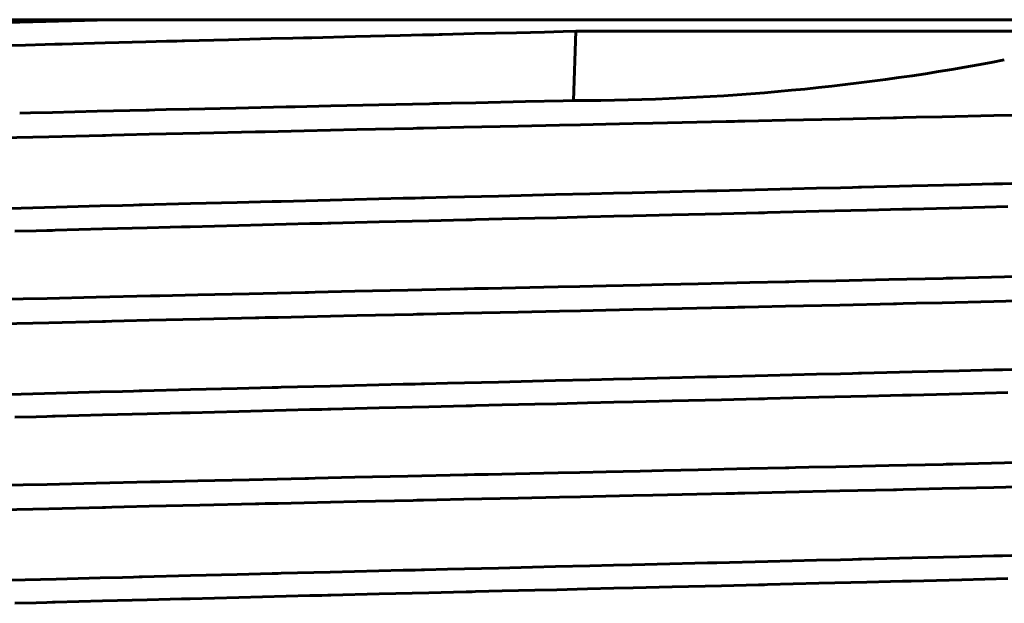
# Model space of a CAD drawing. Units: millimetres. Extents: x -250 to 250, y -664 to 664.
# Drawn here: x -7 to 5, y 657 to 664 of the extents above; entities that cross this region are included whole.
import ezdxf

# ---------------------------------------------------------------- set-up
doc = ezdxf.new("R2010")
doc.units = ezdxf.units.MM
doc.linetypes.add('K5LT_BASIC', pattern=[0])
doc.layers.add('Системный слой (1)', color=7, linetype='Continuous', true_color=0x909090)

# ---------------------------------------------------------------- blocks, each defined once
blk = doc.blocks.new('U12')
at = {"layer": 'Системный слой (1)', "color": 150, "linetype": 'K5LT_BASIC', "lineweight": 60, "true_color": 0x0080ff}
for p, q in [((-5.358, 662.816), (-5.072, 662.822)), ((-5.072, 662.822), (-4.494, 662.835)), ((-4.494, 662.835), (-3.869, 662.85)), ((-3.869, 662.85), (-3.832, 662.85)), ((-3.832, 662.85), (-3.758, 662.852)), ((-3.758, 662.852), (-3.61, 662.855)), ((-3.61, 662.855), (-3.313, 662.862)), ((-3.313, 662.862), (-2.716, 662.875)), ((-2.716, 662.875), (-2.086, 662.889)), ((-2.086, 662.889), (-2.048, 662.89)), ((-2.048, 662.89), (-1.971, 662.892)), ((-1.971, 662.892), (-1.818, 662.895)), ((-1.818, 662.895), (-1.511, 662.902)), ((-1.511, 662.902), (-0.896, 662.916)), ((-0.896, 662.916), (-0.428, 662.926)), ((-0.428, 662.926), (-0.298, 662.929)), ((-7.177, 662.773), (-7.042, 662.776)), ((-7.042, 662.776), (-6.768, 662.782)), ((-6.768, 662.782), (-6.216, 662.796)), ((-6.216, 662.796), (-5.607, 662.81)), ((-5.607, 662.81), (-5.571, 662.811)), ((-5.571, 662.811), (-5.5, 662.812)), ((-5.5, 662.812), (-5.358, 662.816)), ((4.89, 660.735), (5.522, 660.75)), ((-0.49, 660.616), (-0.223, 660.621)), ((-0.223, 660.621), (0.107, 660.629)), ((0.107, 660.629), (0.53, 660.638)), ((0.53, 660.638), (0.817, 660.644)), ((0.817, 660.644), (1.247, 660.654)), ((1.247, 660.654), (1.89, 660.668)), ((1.89, 660.668), (2.331, 660.678)), ((2.331, 660.678), (2.373, 660.679)), ((2.373, 660.679), (2.456, 660.68)), ((2.456, 660.68), (2.623, 660.684)), ((2.623, 660.684), (2.956, 660.691)), ((2.956, 660.691), (3.618, 660.706)), ((3.618, 660.706), (4.289, 660.721)), ((4.289, 660.721), (4.33, 660.722)), ((4.33, 660.722), (4.41, 660.724)), ((4.41, 660.724), (4.57, 660.728)), ((4.57, 660.728), (4.89, 660.735)), ((-6.228, 660.486), (-5.552, 660.502)), ((-5.552, 660.502), (-5.513, 660.503)), ((-5.513, 660.503), (-5.435, 660.505)), ((-5.435, 660.505), (-5.278, 660.508)), ((-5.278, 660.508), (-4.963, 660.516)), ((-4.963, 660.516), (-4.326, 660.53)), ((-4.326, 660.53), (-3.631, 660.546)), ((-3.631, 660.546), (-3.59, 660.547)), ((-3.59, 660.547), (-3.509, 660.549)), ((-3.509, 660.549), (-3.345, 660.552)), ((-3.345, 660.552), (-3.017, 660.56)), ((-3.017, 660.56), (-2.358, 660.574)), ((-2.358, 660.574), (-1.657, 660.59)), ((-1.657, 660.59), (-1.615, 660.591)), ((-1.615, 660.591), (-1.53, 660.593)), ((-1.53, 660.593), (-1.361, 660.596)), ((-1.361, 660.596), (-1.021, 660.604)), ((-1.021, 660.604), (-0.49, 660.616)), ((-7.284, 660.461), (-7.135, 660.465)), ((-7.135, 660.465), (-6.835, 660.472)), ((-6.835, 660.472), (-6.228, 660.486)), ((4.41, 658.415), (4.57, 658.419)), ((4.57, 658.419), (4.89, 658.426)), ((4.89, 658.426), (5.522, 658.441)), ((-1.021, 658.295), (-0.49, 658.307)), ((-0.49, 658.307), (-0.223, 658.312)), ((-0.223, 658.312), (0.107, 658.32)), ((0.107, 658.32), (0.53, 658.329)), ((0.53, 658.329), (0.817, 658.335)), ((0.817, 658.335), (1.247, 658.345)), ((1.247, 658.345), (1.89, 658.359)), ((1.89, 658.359), (2.331, 658.369)), ((2.331, 658.369), (2.373, 658.37)), ((2.373, 658.37), (2.456, 658.371)), ((2.456, 658.371), (2.623, 658.375)), ((2.623, 658.375), (2.956, 658.382)), ((2.956, 658.382), (3.618, 658.397)), ((3.618, 658.397), (4.289, 658.412)), ((4.289, 658.412), (4.33, 658.413)), ((4.33, 658.413), (4.41, 658.415)), ((-6.835, 658.163), (-6.228, 658.177)), ((-6.228, 658.177), (-5.552, 658.193)), ((-5.552, 658.193), (-5.513, 658.194)), ((-5.513, 658.194), (-5.435, 658.196)), ((-5.435, 658.196), (-5.278, 658.199)), ((-5.278, 658.199), (-4.963, 658.207)), ((-4.963, 658.207), (-4.326, 658.221)), ((-4.326, 658.221), (-3.631, 658.237)), ((-3.631, 658.237), (-3.59, 658.238)), ((-3.59, 658.238), (-3.509, 658.24)), ((-3.509, 658.24), (-3.345, 658.243)), ((-3.345, 658.243), (-3.017, 658.251)), ((-3.017, 658.251), (-2.358, 658.265)), ((-2.358, 658.265), (-1.657, 658.281)), ((-1.657, 658.281), (-1.615, 658.282)), ((-1.615, 658.282), (-1.53, 658.284)), ((-1.53, 658.284), (-1.361, 658.287)), ((-1.361, 658.287), (-1.021, 658.295)), ((-7.284, 658.152), (-7.135, 658.156)), ((-7.135, 658.156), (-6.835, 658.163))]:
    blk.add_line(p, q, dxfattribs=at)
blk = doc.blocks.new('U47')
at = {"layer": 'Системный слой (1)', "color": 150, "linetype": 'K5LT_BASIC', "lineweight": 60, "true_color": 0x0080ff}
for p, q in [((2.334, 662.684), (3.006, 662.699)), ((3.006, 662.699), (3.672, 662.714)), ((3.672, 662.714), (3.712, 662.715)), ((3.712, 662.715), (3.794, 662.717)), ((3.794, 662.717), (3.956, 662.721)), ((3.956, 662.721), (4.28, 662.728)), ((4.28, 662.728), (4.922, 662.743)), ((4.922, 662.743), (5.591, 662.758)), ((-2.99, 662.567), (-2.289, 662.583)), ((-2.289, 662.583), (-2.247, 662.584)), ((-2.247, 662.584), (-2.164, 662.585)), ((-2.164, 662.585), (-1.996, 662.589)), ((-1.996, 662.589), (-1.661, 662.597)), ((-1.661, 662.597), (-0.988, 662.611)), ((-0.988, 662.611), (-0.472, 662.623)), ((-0.472, 662.623), (-0.214, 662.628)), ((-0.214, 662.628), (0.103, 662.635)), ((0.103, 662.635), (0.443, 662.643)), ((0.443, 662.643), (0.687, 662.648)), ((0.687, 662.648), (1.051, 662.656)), ((1.051, 662.656), (1.596, 662.668)), ((1.596, 662.668), (1.7, 662.67)), ((1.7, 662.67), (1.742, 662.671)), ((1.742, 662.671), (1.827, 662.673)), ((1.827, 662.673), (1.996, 662.677)), ((1.996, 662.677), (2.334, 662.684)), ((-7.412, 662.465), (-6.815, 662.479)), ((-6.815, 662.479), (-6.149, 662.495)), ((-6.149, 662.495), (-6.11, 662.496)), ((-6.11, 662.496), (-6.033, 662.498)), ((-6.033, 662.498), (-5.878, 662.501)), ((-5.878, 662.501), (-5.568, 662.509)), ((-5.568, 662.509), (-4.94, 662.523)), ((-4.94, 662.523), (-4.249, 662.539)), ((-4.249, 662.539), (-4.209, 662.54)), ((-4.209, 662.54), (-4.128, 662.542)), ((-4.128, 662.542), (-3.967, 662.545)), ((-3.967, 662.545), (-3.643, 662.553)), ((-3.643, 662.553), (-2.99, 662.567)), ((1.996, 660.368), (2.334, 660.375)), ((2.334, 660.375), (3.006, 660.39)), ((3.006, 660.39), (3.672, 660.405)), ((3.672, 660.405), (3.712, 660.406)), ((3.712, 660.406), (3.794, 660.408)), ((3.794, 660.408), (3.956, 660.412)), ((3.956, 660.412), (4.28, 660.419)), ((4.28, 660.419), (4.922, 660.434)), ((4.922, 660.434), (5.591, 660.449)), ((-3.643, 660.244), (-2.99, 660.258)), ((-2.99, 660.258), (-2.289, 660.274)), ((-2.289, 660.274), (-2.247, 660.275)), ((-2.247, 660.275), (-2.164, 660.276)), ((-2.164, 660.276), (-1.996, 660.28)), ((-1.996, 660.28), (-1.661, 660.288)), ((-1.661, 660.288), (-0.988, 660.302)), ((-0.988, 660.302), (-0.472, 660.314)), ((-0.472, 660.314), (-0.214, 660.319)), ((-0.214, 660.319), (0.103, 660.326)), ((0.103, 660.326), (0.443, 660.334)), ((0.443, 660.334), (0.687, 660.339)), ((0.687, 660.339), (1.051, 660.347)), ((1.051, 660.347), (1.596, 660.359)), ((1.596, 660.359), (1.7, 660.361)), ((1.7, 660.361), (1.742, 660.362)), ((1.742, 660.362), (1.827, 660.364)), ((1.827, 660.364), (1.996, 660.368)), ((-7.412, 660.156), (-6.815, 660.17)), ((-6.815, 660.17), (-6.149, 660.186)), ((-6.149, 660.186), (-6.11, 660.187)), ((-6.11, 660.187), (-6.033, 660.189)), ((-6.033, 660.189), (-5.878, 660.192)), ((-5.878, 660.192), (-5.568, 660.2)), ((-5.568, 660.2), (-4.94, 660.214)), ((-4.94, 660.214), (-4.249, 660.23)), ((-4.249, 660.23), (-4.209, 660.231)), ((-4.209, 660.231), (-4.128, 660.233)), ((-4.128, 660.233), (-3.967, 660.236)), ((-3.967, 660.236), (-3.643, 660.244)), ((1.596, 658.05), (1.7, 658.052)), ((1.7, 658.052), (1.742, 658.053)), ((1.742, 658.053), (1.827, 658.055)), ((1.827, 658.055), (1.996, 658.059)), ((1.996, 658.059), (2.334, 658.066)), ((2.334, 658.066), (3.006, 658.081)), ((3.006, 658.081), (3.672, 658.096)), ((3.672, 658.096), (3.712, 658.097)), ((3.712, 658.097), (3.794, 658.099)), ((3.794, 658.099), (3.956, 658.103)), ((3.956, 658.103), (4.28, 658.11)), ((4.28, 658.11), (4.922, 658.125)), ((4.922, 658.125), (5.591, 658.14)), ((-3.967, 657.927), (-3.643, 657.935)), ((-3.643, 657.935), (-2.99, 657.949)), ((-2.99, 657.949), (-2.289, 657.965)), ((-2.289, 657.965), (-2.247, 657.966)), ((-2.247, 657.966), (-2.164, 657.967)), ((-2.164, 657.967), (-1.996, 657.971)), ((-1.996, 657.971), (-1.661, 657.979)), ((-1.661, 657.979), (-0.988, 657.993)), ((-0.988, 657.993), (-0.472, 658.005)), ((-0.472, 658.005), (-0.214, 658.01)), ((-0.214, 658.01), (0.103, 658.017)), ((0.103, 658.017), (0.443, 658.025)), ((0.443, 658.025), (0.687, 658.03)), ((0.687, 658.03), (1.051, 658.038)), ((1.051, 658.038), (1.596, 658.05)), ((-7.412, 657.847), (-6.815, 657.861)), ((-6.815, 657.861), (-6.149, 657.877)), ((-6.149, 657.877), (-6.11, 657.878)), ((-6.11, 657.878), (-6.033, 657.88)), ((-6.033, 657.88), (-5.878, 657.883)), ((-5.878, 657.883), (-5.568, 657.891)), ((-5.568, 657.891), (-4.94, 657.905)), ((-4.94, 657.905), (-4.249, 657.921)), ((-4.249, 657.921), (-4.209, 657.922)), ((-4.209, 657.922), (-4.128, 657.924)), ((-4.128, 657.924), (-3.967, 657.927))]:
    blk.add_line(p, q, dxfattribs=at)
blk = doc.blocks.new('U80')
at = {"layer": 'Системный слой (1)', "color": 150, "linetype": 'K5LT_BASIC', "lineweight": 60, "true_color": 0x0080ff}
for p, q in [((-6.052, 663.932), (-7.511, 663.893)), ((3.015, 661.846), (2.716, 661.839)), ((3.164, 661.85), (3.015, 661.846)), ((3.239, 661.852), (3.164, 661.85)), ((3.276, 661.852), (3.239, 661.852)), ((3.907, 661.868), (3.276, 661.852)), ((4.488, 661.883), (3.907, 661.868)), ((4.776, 661.89), (4.488, 661.883)), ((4.919, 661.894), (4.776, 661.89)), ((4.99, 661.895), (4.919, 661.894)), ((5.026, 661.896), (4.99, 661.895)), ((5.639, 661.912), (5.026, 661.896)), ((-2.188, 661.72), (-2.264, 661.718)), ((-2.15, 661.721), (-2.188, 661.72)), ((-1.864, 661.728), (-2.15, 661.721)), ((-1.231, 661.743), (-1.864, 661.728)), ((-0.808, 661.754), (-1.231, 661.743)), ((-0.525, 661.76), (-0.808, 661.754)), ((-0.096, 661.771), (-0.525, 661.76)), ((0.195, 661.778), (-0.096, 661.771)), ((0.43, 661.783), (0.195, 661.778)), ((0.898, 661.795), (0.43, 661.783)), ((1.208, 661.802), (0.898, 661.795)), ((1.363, 661.806), (1.208, 661.802)), ((1.441, 661.808), (1.363, 661.806)), ((1.48, 661.809), (1.441, 661.808)), ((2.115, 661.824), (1.48, 661.809)), ((2.716, 661.839), (2.115, 661.824)), ((-6.724, 661.605), (-7.303, 661.59)), ((-6.178, 661.62), (-6.724, 661.605)), ((-5.901, 661.627), (-6.178, 661.62)), ((-5.762, 661.631), (-5.901, 661.627)), ((-5.692, 661.633), (-5.762, 661.631)), ((-5.657, 661.633), (-5.692, 661.633)), ((-5.054, 661.649), (-5.657, 661.633)), ((-4.478, 661.664), (-5.054, 661.649)), ((-4.187, 661.671), (-4.478, 661.664)), ((-4.041, 661.675), (-4.187, 661.671)), ((-3.968, 661.676), (-4.041, 661.675)), ((-3.931, 661.677), (-3.968, 661.676)), ((-3.323, 661.692), (-3.931, 661.677)), ((-2.719, 661.707), (-3.323, 661.692)), ((-2.416, 661.715), (-2.719, 661.707)), ((-2.264, 661.718), (-2.416, 661.715)), ((2.716, 659.53), (2.115, 659.515)), ((3.015, 659.537), (2.716, 659.53)), ((3.164, 659.541), (3.015, 659.537)), ((3.239, 659.543), (3.164, 659.541)), ((3.276, 659.543), (3.239, 659.543)), ((3.907, 659.559), (3.276, 659.543)), ((4.488, 659.574), (3.907, 659.559)), ((4.776, 659.581), (4.488, 659.574)), ((4.919, 659.585), (4.776, 659.581)), ((4.99, 659.586), (4.919, 659.585)), ((5.026, 659.587), (4.99, 659.586)), ((5.639, 659.603), (5.026, 659.587)), ((-2.719, 659.398), (-3.323, 659.383)), ((-2.416, 659.406), (-2.719, 659.398)), ((-2.264, 659.409), (-2.416, 659.406)), ((-2.188, 659.411), (-2.264, 659.409)), ((-2.15, 659.412), (-2.188, 659.411)), ((-1.864, 659.419), (-2.15, 659.412)), ((-1.231, 659.434), (-1.864, 659.419)), ((-0.808, 659.445), (-1.231, 659.434)), ((-0.525, 659.451), (-0.808, 659.445)), ((-0.096, 659.462), (-0.525, 659.451)), ((0.195, 659.469), (-0.096, 659.462)), ((0.43, 659.474), (0.195, 659.469)), ((0.898, 659.486), (0.43, 659.474)), ((1.208, 659.493), (0.898, 659.486)), ((1.363, 659.497), (1.208, 659.493)), ((1.441, 659.499), (1.363, 659.497)), ((1.48, 659.5), (1.441, 659.499)), ((2.115, 659.515), (1.48, 659.5)), ((-6.724, 659.296), (-7.303, 659.281)), ((-6.178, 659.311), (-6.724, 659.296)), ((-5.901, 659.318), (-6.178, 659.311)), ((-5.762, 659.322), (-5.901, 659.318)), ((-5.692, 659.324), (-5.762, 659.322)), ((-5.657, 659.324), (-5.692, 659.324)), ((-5.054, 659.34), (-5.657, 659.324)), ((-4.478, 659.355), (-5.054, 659.34)), ((-4.187, 659.362), (-4.478, 659.355)), ((-4.041, 659.366), (-4.187, 659.362)), ((-3.968, 659.367), (-4.041, 659.366)), ((-3.931, 659.368), (-3.968, 659.367)), ((-3.323, 659.383), (-3.931, 659.368)), ((2.115, 657.206), (1.48, 657.191)), ((2.716, 657.221), (2.115, 657.206)), ((3.015, 657.228), (2.716, 657.221)), ((3.164, 657.232), (3.015, 657.228)), ((3.239, 657.234), (3.164, 657.232)), ((3.276, 657.234), (3.239, 657.234)), ((3.907, 657.25), (3.276, 657.234)), ((4.488, 657.265), (3.907, 657.25)), ((4.776, 657.272), (4.488, 657.265)), ((4.919, 657.276), (4.776, 657.272)), ((4.99, 657.277), (4.919, 657.276)), ((5.026, 657.278), (4.99, 657.277)), ((5.639, 657.294), (5.026, 657.278)), ((-3.323, 657.074), (-3.931, 657.059)), ((-2.719, 657.089), (-3.323, 657.074)), ((-2.416, 657.097), (-2.719, 657.089)), ((-2.264, 657.1), (-2.416, 657.097)), ((-2.188, 657.102), (-2.264, 657.1)), ((-2.15, 657.103), (-2.188, 657.102)), ((-1.864, 657.11), (-2.15, 657.103)), ((-1.231, 657.125), (-1.864, 657.11)), ((-0.808, 657.136), (-1.231, 657.125)), ((-0.525, 657.142), (-0.808, 657.136)), ((-0.096, 657.153), (-0.525, 657.142)), ((0.195, 657.16), (-0.096, 657.153)), ((0.43, 657.165), (0.195, 657.16)), ((0.898, 657.177), (0.43, 657.165)), ((1.208, 657.184), (0.898, 657.177)), ((1.363, 657.188), (1.208, 657.184)), ((1.441, 657.19), (1.363, 657.188)), ((1.48, 657.191), (1.441, 657.19)), ((-6.724, 656.987), (-7.303, 656.972)), ((-6.178, 657.002), (-6.724, 656.987)), ((-5.901, 657.009), (-6.178, 657.002)), ((-5.762, 657.013), (-5.901, 657.009)), ((-5.692, 657.015), (-5.762, 657.013)), ((-5.657, 657.015), (-5.692, 657.015)), ((-5.054, 657.031), (-5.657, 657.015)), ((-4.478, 657.046), (-5.054, 657.031)), ((-4.187, 657.053), (-4.478, 657.046)), ((-4.041, 657.057), (-4.187, 657.053)), ((-3.968, 657.058), (-4.041, 657.057)), ((-3.931, 657.059), (-3.968, 657.058))]:
    blk.add_line(p, q, dxfattribs=at)
blk = doc.blocks.new('U83')
at = {"layer": 'Системный слой (1)', "color": 150, "linetype": 'K5LT_BASIC', "lineweight": 60, "true_color": 0x0080ff}
for p, q in [((-4.584, 663.683), (-5.129, 663.669)), ((-4.053, 663.697), (-4.584, 663.683)), ((-3.786, 663.703), (-4.053, 663.697)), ((-3.652, 663.707), (-3.786, 663.703)), ((-3.585, 663.708), (-3.652, 663.707)), ((-3.551, 663.709), (-3.585, 663.708)), ((-3.007, 663.722), (-3.551, 663.709)), ((-2.453, 663.736), (-3.007, 663.722)), ((-2.175, 663.743), (-2.453, 663.736)), ((-2.036, 663.746), (-2.175, 663.743)), ((-1.966, 663.748), (-2.036, 663.746)), ((-1.932, 663.749), (-1.966, 663.748)), ((-1.528, 663.759), (-1.932, 663.749)), ((-1.008, 663.771), (-1.528, 663.759)), ((-0.66, 663.779), (-1.008, 663.771)), ((-0.427, 663.785), (-0.66, 663.779)), ((-0.272, 663.789), (-0.427, 663.785)), ((-7.105, 663.617), (-7.583, 663.604)), ((-6.862, 663.624), (-7.105, 663.617)), ((-6.74, 663.627), (-6.862, 663.624)), ((-6.678, 663.629), (-6.74, 663.627)), ((-6.648, 663.63), (-6.678, 663.629)), ((-6.117, 663.644), (-6.648, 663.63)), ((-5.611, 663.657), (-6.117, 663.644)), ((-5.355, 663.664), (-5.611, 663.657)), ((-5.226, 663.667), (-5.355, 663.664)), ((-5.161, 663.669), (-5.226, 663.667)), ((-5.129, 663.669), (-5.161, 663.669)), ((5.093, 661.611), (4.521, 661.597)), ((-0.124, 661.483), (-0.506, 661.474)), ((0.201, 661.491), (-0.124, 661.483)), ((0.443, 661.497), (0.201, 661.491)), ((0.925, 661.509), (0.443, 661.497)), ((1.538, 661.523), (0.925, 661.509)), ((1.844, 661.531), (1.538, 661.523)), ((1.997, 661.535), (1.844, 661.531)), ((2.073, 661.536), (1.997, 661.535)), ((2.111, 661.537), (2.073, 661.536)), ((2.747, 661.553), (2.111, 661.537)), ((3.342, 661.568), (2.747, 661.553)), ((3.637, 661.575), (3.342, 661.568)), ((3.784, 661.578), (3.637, 661.575)), ((3.858, 661.58), (3.784, 661.578)), ((3.894, 661.581), (3.858, 661.58)), ((4.521, 661.597), (3.894, 661.581)), ((-5.31, 661.356), (-5.592, 661.348)), ((-5.168, 661.359), (-5.31, 661.356)), ((-5.097, 661.361), (-5.168, 661.359)), ((-5.061, 661.362), (-5.097, 661.361)), ((-4.454, 661.378), (-5.061, 661.362)), ((-3.868, 661.392), (-4.454, 661.378)), ((-3.573, 661.4), (-3.868, 661.392)), ((-3.425, 661.403), (-3.573, 661.4)), ((-3.35, 661.405), (-3.425, 661.403)), ((-3.313, 661.406), (-3.35, 661.405)), ((-2.712, 661.421), (-3.313, 661.406)), ((-2.097, 661.436), (-2.712, 661.421)), ((-1.789, 661.443), (-2.097, 661.436)), ((-1.634, 661.447), (-1.789, 661.443)), ((-1.557, 661.449), (-1.634, 661.447)), ((-1.518, 661.45), (-1.557, 661.449)), ((-1.186, 661.458), (-1.518, 661.45)), ((-0.778, 661.468), (-1.186, 661.458)), ((-0.506, 661.474), (-0.778, 661.468)), ((-6.973, 661.312), (-7.239, 661.305)), ((-6.839, 661.316), (-6.973, 661.312)), ((-6.771, 661.317), (-6.839, 661.316)), ((-6.738, 661.318), (-6.771, 661.317)), ((-6.149, 661.334), (-6.738, 661.318)), ((-5.592, 661.348), (-6.149, 661.334)), ((4.521, 659.288), (3.894, 659.272)), ((5.093, 659.302), (4.521, 659.288)), ((-0.778, 659.159), (-1.186, 659.149)), ((-0.506, 659.165), (-0.778, 659.159)), ((-0.124, 659.174), (-0.506, 659.165)), ((0.201, 659.182), (-0.124, 659.174)), ((0.443, 659.188), (0.201, 659.182)), ((0.925, 659.2), (0.443, 659.188)), ((1.538, 659.214), (0.925, 659.2)), ((1.844, 659.222), (1.538, 659.214)), ((1.997, 659.226), (1.844, 659.222)), ((2.073, 659.227), (1.997, 659.226)), ((2.111, 659.228), (2.073, 659.227)), ((2.747, 659.244), (2.111, 659.228)), ((3.342, 659.259), (2.747, 659.244)), ((3.637, 659.266), (3.342, 659.259)), ((3.784, 659.269), (3.637, 659.266)), ((3.858, 659.271), (3.784, 659.269)), ((3.894, 659.272), (3.858, 659.271)), ((-5.592, 659.039), (-6.149, 659.025)), ((-5.31, 659.047), (-5.592, 659.039)), ((-5.168, 659.05), (-5.31, 659.047)), ((-5.097, 659.052), (-5.168, 659.05)), ((-5.061, 659.053), (-5.097, 659.052)), ((-4.454, 659.069), (-5.061, 659.053)), ((-3.868, 659.083), (-4.454, 659.069)), ((-3.573, 659.091), (-3.868, 659.083)), ((-3.425, 659.094), (-3.573, 659.091)), ((-3.35, 659.096), (-3.425, 659.094)), ((-3.313, 659.097), (-3.35, 659.096)), ((-2.712, 659.112), (-3.313, 659.097)), ((-2.097, 659.127), (-2.712, 659.112)), ((-1.789, 659.134), (-2.097, 659.127)), ((-1.634, 659.138), (-1.789, 659.134)), ((-1.557, 659.14), (-1.634, 659.138)), ((-1.518, 659.141), (-1.557, 659.14)), ((-1.186, 659.149), (-1.518, 659.141)), ((-6.973, 659.003), (-7.239, 658.996)), ((-6.839, 659.007), (-6.973, 659.003)), ((-6.771, 659.008), (-6.839, 659.007)), ((-6.738, 659.009), (-6.771, 659.008)), ((-6.149, 659.025), (-6.738, 659.009)), ((3.637, 656.957), (3.342, 656.95)), ((3.784, 656.96), (3.637, 656.957)), ((3.858, 656.962), (3.784, 656.96)), ((3.894, 656.963), (3.858, 656.962)), ((4.521, 656.979), (3.894, 656.963)), ((5.093, 656.993), (4.521, 656.979)), ((-1.557, 656.831), (-1.634, 656.829)), ((-1.518, 656.832), (-1.557, 656.831)), ((-1.186, 656.84), (-1.518, 656.832)), ((-0.778, 656.85), (-1.186, 656.84)), ((-0.506, 656.856), (-0.778, 656.85)), ((-0.124, 656.865), (-0.506, 656.856)), ((0.201, 656.873), (-0.124, 656.865)), ((0.443, 656.879), (0.201, 656.873)), ((0.925, 656.891), (0.443, 656.879)), ((1.538, 656.905), (0.925, 656.891)), ((1.844, 656.913), (1.538, 656.905)), ((1.997, 656.917), (1.844, 656.913)), ((2.073, 656.918), (1.997, 656.917)), ((2.111, 656.919), (2.073, 656.918)), ((2.747, 656.935), (2.111, 656.919)), ((3.342, 656.95), (2.747, 656.935)), ((-6.149, 656.716), (-6.738, 656.7)), ((-5.592, 656.73), (-6.149, 656.716)), ((-5.31, 656.738), (-5.592, 656.73)), ((-5.168, 656.741), (-5.31, 656.738)), ((-5.097, 656.743), (-5.168, 656.741)), ((-5.061, 656.744), (-5.097, 656.743)), ((-4.454, 656.76), (-5.061, 656.744)), ((-3.868, 656.774), (-4.454, 656.76)), ((-3.573, 656.782), (-3.868, 656.774)), ((-3.425, 656.785), (-3.573, 656.782)), ((-3.35, 656.787), (-3.425, 656.785)), ((-3.313, 656.788), (-3.35, 656.787)), ((-2.712, 656.803), (-3.313, 656.788)), ((-2.097, 656.818), (-2.712, 656.803)), ((-1.789, 656.825), (-2.097, 656.818)), ((-1.634, 656.829), (-1.789, 656.825)), ((-6.973, 656.694), (-7.239, 656.687)), ((-6.839, 656.698), (-6.973, 656.694)), ((-6.771, 656.699), (-6.839, 656.698)), ((-6.738, 656.7), (-6.771, 656.699))]:
    blk.add_line(p, q, dxfattribs=at)
blk = doc.blocks.new('U139')
at = {"layer": 'Системный слой (1)', "color": 150, "linetype": 'K5LT_BASIC', "lineweight": 60, "true_color": 0x0080ff}
for p, q in [((-5.358, 662.816), (-5.072, 662.822)), ((-5.072, 662.822), (-4.494, 662.835)), ((-4.494, 662.835), (-3.869, 662.85)), ((-3.869, 662.85), (-3.832, 662.85)), ((-3.832, 662.85), (-3.758, 662.852)), ((-3.758, 662.852), (-3.61, 662.855)), ((-3.61, 662.855), (-3.313, 662.862)), ((-3.313, 662.862), (-2.716, 662.875)), ((-2.716, 662.875), (-2.086, 662.889)), ((-2.086, 662.889), (-2.048, 662.89)), ((-2.048, 662.89), (-1.971, 662.892)), ((-1.971, 662.892), (-1.818, 662.895)), ((-1.818, 662.895), (-1.511, 662.902)), ((-1.511, 662.902), (-0.896, 662.916)), ((-0.896, 662.916), (-0.428, 662.926)), ((-0.428, 662.926), (-0.298, 662.929)), ((-7.177, 662.773), (-7.042, 662.776)), ((-7.042, 662.776), (-6.768, 662.782)), ((-6.768, 662.782), (-6.216, 662.796)), ((-6.216, 662.796), (-5.607, 662.81)), ((-5.607, 662.81), (-5.571, 662.811)), ((-5.571, 662.811), (-5.5, 662.812)), ((-5.5, 662.812), (-5.358, 662.816)), ((4.89, 660.735), (5.522, 660.75)), ((-0.49, 660.616), (-0.223, 660.621)), ((-0.223, 660.621), (0.107, 660.629)), ((0.107, 660.629), (0.53, 660.638)), ((0.53, 660.638), (0.817, 660.644)), ((0.817, 660.644), (1.247, 660.654)), ((1.247, 660.654), (1.89, 660.668)), ((1.89, 660.668), (2.331, 660.678)), ((2.331, 660.678), (2.373, 660.679)), ((2.373, 660.679), (2.456, 660.68)), ((2.456, 660.68), (2.623, 660.684)), ((2.623, 660.684), (2.956, 660.691)), ((2.956, 660.691), (3.618, 660.706)), ((3.618, 660.706), (4.289, 660.721)), ((4.289, 660.721), (4.33, 660.722)), ((4.33, 660.722), (4.41, 660.724)), ((4.41, 660.724), (4.57, 660.728)), ((4.57, 660.728), (4.89, 660.735)), ((-6.228, 660.486), (-5.552, 660.502)), ((-5.552, 660.502), (-5.513, 660.503)), ((-5.513, 660.503), (-5.435, 660.505)), ((-5.435, 660.505), (-5.278, 660.508)), ((-5.278, 660.508), (-4.963, 660.516)), ((-4.963, 660.516), (-4.326, 660.53)), ((-4.326, 660.53), (-3.631, 660.546)), ((-3.631, 660.546), (-3.59, 660.547)), ((-3.59, 660.547), (-3.509, 660.549)), ((-3.509, 660.549), (-3.345, 660.552)), ((-3.345, 660.552), (-3.017, 660.56)), ((-3.017, 660.56), (-2.358, 660.574)), ((-2.358, 660.574), (-1.657, 660.59)), ((-1.657, 660.59), (-1.615, 660.591)), ((-1.615, 660.591), (-1.53, 660.593)), ((-1.53, 660.593), (-1.361, 660.596)), ((-1.361, 660.596), (-1.021, 660.604)), ((-1.021, 660.604), (-0.49, 660.616)), ((-7.284, 660.461), (-7.135, 660.465)), ((-7.135, 660.465), (-6.835, 660.472)), ((-6.835, 660.472), (-6.228, 660.486)), ((4.41, 658.415), (4.57, 658.419)), ((4.57, 658.419), (4.89, 658.426)), ((4.89, 658.426), (5.522, 658.441)), ((-1.021, 658.295), (-0.49, 658.307)), ((-0.49, 658.307), (-0.223, 658.312)), ((-0.223, 658.312), (0.107, 658.32)), ((0.107, 658.32), (0.53, 658.329)), ((0.53, 658.329), (0.817, 658.335)), ((0.817, 658.335), (1.247, 658.345)), ((1.247, 658.345), (1.89, 658.359)), ((1.89, 658.359), (2.331, 658.369)), ((2.331, 658.369), (2.373, 658.37)), ((2.373, 658.37), (2.456, 658.371)), ((2.456, 658.371), (2.623, 658.375)), ((2.623, 658.375), (2.956, 658.382)), ((2.956, 658.382), (3.618, 658.397)), ((3.618, 658.397), (4.289, 658.412)), ((4.289, 658.412), (4.33, 658.413)), ((4.33, 658.413), (4.41, 658.415)), ((-6.835, 658.163), (-6.228, 658.177)), ((-6.228, 658.177), (-5.552, 658.193)), ((-5.552, 658.193), (-5.513, 658.194)), ((-5.513, 658.194), (-5.435, 658.196)), ((-5.435, 658.196), (-5.278, 658.199)), ((-5.278, 658.199), (-4.963, 658.207)), ((-4.963, 658.207), (-4.326, 658.221)), ((-4.326, 658.221), (-3.631, 658.237)), ((-3.631, 658.237), (-3.59, 658.238)), ((-3.59, 658.238), (-3.509, 658.24)), ((-3.509, 658.24), (-3.345, 658.243)), ((-3.345, 658.243), (-3.017, 658.251)), ((-3.017, 658.251), (-2.358, 658.265)), ((-2.358, 658.265), (-1.657, 658.281)), ((-1.657, 658.281), (-1.615, 658.282)), ((-1.615, 658.282), (-1.53, 658.284)), ((-1.53, 658.284), (-1.361, 658.287)), ((-1.361, 658.287), (-1.021, 658.295)), ((-7.284, 658.152), (-7.135, 658.156)), ((-7.135, 658.156), (-6.835, 658.163))]:
    blk.add_line(p, q, dxfattribs=at)
blk = doc.blocks.new('U143')
at = {"layer": 'Системный слой (1)', "color": 150, "linetype": 'K5LT_BASIC', "lineweight": 60, "true_color": 0x0080ff}
for p, q in [((2.334, 662.684), (3.006, 662.699)), ((3.006, 662.699), (3.672, 662.714)), ((3.672, 662.714), (3.712, 662.715)), ((3.712, 662.715), (3.794, 662.717)), ((3.794, 662.717), (3.956, 662.721)), ((3.956, 662.721), (4.28, 662.728)), ((4.28, 662.728), (4.922, 662.743)), ((4.922, 662.743), (5.591, 662.758)), ((-2.99, 662.567), (-2.289, 662.583)), ((-2.289, 662.583), (-2.247, 662.584)), ((-2.247, 662.584), (-2.164, 662.585)), ((-2.164, 662.585), (-1.996, 662.589)), ((-1.996, 662.589), (-1.661, 662.597)), ((-1.661, 662.597), (-0.988, 662.611)), ((-0.988, 662.611), (-0.472, 662.623)), ((-0.472, 662.623), (-0.214, 662.628)), ((-0.214, 662.628), (0.103, 662.635)), ((0.103, 662.635), (0.443, 662.643)), ((0.443, 662.643), (0.687, 662.648)), ((0.687, 662.648), (1.051, 662.656)), ((1.051, 662.656), (1.596, 662.668)), ((1.596, 662.668), (1.7, 662.67)), ((1.7, 662.67), (1.742, 662.671)), ((1.742, 662.671), (1.827, 662.673)), ((1.827, 662.673), (1.996, 662.677)), ((1.996, 662.677), (2.334, 662.684)), ((-7.412, 662.465), (-6.815, 662.479)), ((-6.815, 662.479), (-6.149, 662.495)), ((-6.149, 662.495), (-6.11, 662.496)), ((-6.11, 662.496), (-6.033, 662.498)), ((-6.033, 662.498), (-5.878, 662.501)), ((-5.878, 662.501), (-5.568, 662.509)), ((-5.568, 662.509), (-4.94, 662.523)), ((-4.94, 662.523), (-4.249, 662.539)), ((-4.249, 662.539), (-4.209, 662.54)), ((-4.209, 662.54), (-4.128, 662.542)), ((-4.128, 662.542), (-3.967, 662.545)), ((-3.967, 662.545), (-3.643, 662.553)), ((-3.643, 662.553), (-2.99, 662.567)), ((1.996, 660.368), (2.334, 660.375)), ((2.334, 660.375), (3.006, 660.39)), ((3.006, 660.39), (3.672, 660.405)), ((3.672, 660.405), (3.712, 660.406)), ((3.712, 660.406), (3.794, 660.408)), ((3.794, 660.408), (3.956, 660.412)), ((3.956, 660.412), (4.28, 660.419)), ((4.28, 660.419), (4.922, 660.434)), ((4.922, 660.434), (5.591, 660.449)), ((-3.643, 660.244), (-2.99, 660.258)), ((-2.99, 660.258), (-2.289, 660.274)), ((-2.289, 660.274), (-2.247, 660.275)), ((-2.247, 660.275), (-2.164, 660.276)), ((-2.164, 660.276), (-1.996, 660.28)), ((-1.996, 660.28), (-1.661, 660.288)), ((-1.661, 660.288), (-0.988, 660.302)), ((-0.988, 660.302), (-0.472, 660.314)), ((-0.472, 660.314), (-0.214, 660.319)), ((-0.214, 660.319), (0.103, 660.326)), ((0.103, 660.326), (0.443, 660.334)), ((0.443, 660.334), (0.687, 660.339)), ((0.687, 660.339), (1.051, 660.347)), ((1.051, 660.347), (1.596, 660.359)), ((1.596, 660.359), (1.7, 660.361)), ((1.7, 660.361), (1.742, 660.362)), ((1.742, 660.362), (1.827, 660.364)), ((1.827, 660.364), (1.996, 660.368)), ((-7.412, 660.156), (-6.815, 660.17)), ((-6.815, 660.17), (-6.149, 660.186)), ((-6.149, 660.186), (-6.11, 660.187)), ((-6.11, 660.187), (-6.033, 660.189)), ((-6.033, 660.189), (-5.878, 660.192)), ((-5.878, 660.192), (-5.568, 660.2)), ((-5.568, 660.2), (-4.94, 660.214)), ((-4.94, 660.214), (-4.249, 660.23)), ((-4.249, 660.23), (-4.209, 660.231)), ((-4.209, 660.231), (-4.128, 660.233)), ((-4.128, 660.233), (-3.967, 660.236)), ((-3.967, 660.236), (-3.643, 660.244)), ((1.596, 658.05), (1.7, 658.052)), ((1.7, 658.052), (1.742, 658.053)), ((1.742, 658.053), (1.827, 658.055)), ((1.827, 658.055), (1.996, 658.059)), ((1.996, 658.059), (2.334, 658.066)), ((2.334, 658.066), (3.006, 658.081)), ((3.006, 658.081), (3.672, 658.096)), ((3.672, 658.096), (3.712, 658.097)), ((3.712, 658.097), (3.794, 658.099)), ((3.794, 658.099), (3.956, 658.103)), ((3.956, 658.103), (4.28, 658.11)), ((4.28, 658.11), (4.922, 658.125)), ((4.922, 658.125), (5.591, 658.14)), ((-3.967, 657.927), (-3.643, 657.935)), ((-3.643, 657.935), (-2.99, 657.949)), ((-2.99, 657.949), (-2.289, 657.965)), ((-2.289, 657.965), (-2.247, 657.966)), ((-2.247, 657.966), (-2.164, 657.967)), ((-2.164, 657.967), (-1.996, 657.971)), ((-1.996, 657.971), (-1.661, 657.979)), ((-1.661, 657.979), (-0.988, 657.993)), ((-0.988, 657.993), (-0.472, 658.005)), ((-0.472, 658.005), (-0.214, 658.01)), ((-0.214, 658.01), (0.103, 658.017)), ((0.103, 658.017), (0.443, 658.025)), ((0.443, 658.025), (0.687, 658.03)), ((0.687, 658.03), (1.051, 658.038)), ((1.051, 658.038), (1.596, 658.05)), ((-7.412, 657.847), (-6.815, 657.861)), ((-6.815, 657.861), (-6.149, 657.877)), ((-6.149, 657.877), (-6.11, 657.878)), ((-6.11, 657.878), (-6.033, 657.88)), ((-6.033, 657.88), (-5.878, 657.883)), ((-5.878, 657.883), (-5.568, 657.891)), ((-5.568, 657.891), (-4.94, 657.905)), ((-4.94, 657.905), (-4.249, 657.921)), ((-4.249, 657.921), (-4.209, 657.922)), ((-4.209, 657.922), (-4.128, 657.924)), ((-4.128, 657.924), (-3.967, 657.927))]:
    blk.add_line(p, q, dxfattribs=at)
blk = doc.blocks.new('U152')
at = {"layer": 'Системный слой (1)', "color": 150, "linetype": 'K5LT_BASIC', "lineweight": 60, "true_color": 0x0080ff}
for p, q in [((-4.584, 663.683), (-5.129, 663.669)), ((-4.053, 663.697), (-4.584, 663.683)), ((-3.786, 663.703), (-4.053, 663.697)), ((-3.652, 663.707), (-3.786, 663.703)), ((-3.585, 663.708), (-3.652, 663.707)), ((-3.551, 663.709), (-3.585, 663.708)), ((-3.007, 663.722), (-3.551, 663.709)), ((-2.453, 663.736), (-3.007, 663.722)), ((-2.175, 663.743), (-2.453, 663.736)), ((-2.036, 663.746), (-2.175, 663.743)), ((-1.966, 663.748), (-2.036, 663.746)), ((-1.932, 663.749), (-1.966, 663.748)), ((-1.528, 663.759), (-1.932, 663.749)), ((-1.008, 663.771), (-1.528, 663.759)), ((-0.66, 663.779), (-1.008, 663.771)), ((-0.427, 663.785), (-0.66, 663.779)), ((-0.272, 663.789), (-0.427, 663.785)), ((-7.105, 663.617), (-7.583, 663.604)), ((-6.862, 663.624), (-7.105, 663.617)), ((-6.74, 663.627), (-6.862, 663.624)), ((-6.678, 663.629), (-6.74, 663.627)), ((-6.648, 663.63), (-6.678, 663.629)), ((-6.117, 663.644), (-6.648, 663.63)), ((-5.611, 663.657), (-6.117, 663.644)), ((-5.355, 663.664), (-5.611, 663.657)), ((-5.226, 663.667), (-5.355, 663.664)), ((-5.161, 663.669), (-5.226, 663.667)), ((-5.129, 663.669), (-5.161, 663.669)), ((5.093, 661.611), (4.521, 661.597)), ((-0.124, 661.483), (-0.506, 661.474)), ((0.201, 661.491), (-0.124, 661.483)), ((0.443, 661.497), (0.201, 661.491)), ((0.925, 661.509), (0.443, 661.497)), ((1.538, 661.523), (0.925, 661.509)), ((1.844, 661.531), (1.538, 661.523)), ((1.997, 661.535), (1.844, 661.531)), ((2.073, 661.536), (1.997, 661.535)), ((2.111, 661.537), (2.073, 661.536)), ((2.747, 661.553), (2.111, 661.537)), ((3.342, 661.568), (2.747, 661.553)), ((3.637, 661.575), (3.342, 661.568)), ((3.784, 661.578), (3.637, 661.575)), ((3.858, 661.58), (3.784, 661.578)), ((3.894, 661.581), (3.858, 661.58)), ((4.521, 661.597), (3.894, 661.581)), ((-5.31, 661.356), (-5.592, 661.348)), ((-5.168, 661.359), (-5.31, 661.356)), ((-5.097, 661.361), (-5.168, 661.359)), ((-5.061, 661.362), (-5.097, 661.361)), ((-4.454, 661.378), (-5.061, 661.362)), ((-3.868, 661.392), (-4.454, 661.378)), ((-3.573, 661.4), (-3.868, 661.392)), ((-3.425, 661.403), (-3.573, 661.4)), ((-3.35, 661.405), (-3.425, 661.403)), ((-3.313, 661.406), (-3.35, 661.405)), ((-2.712, 661.421), (-3.313, 661.406)), ((-2.097, 661.436), (-2.712, 661.421)), ((-1.789, 661.443), (-2.097, 661.436)), ((-1.634, 661.447), (-1.789, 661.443)), ((-1.557, 661.449), (-1.634, 661.447)), ((-1.518, 661.45), (-1.557, 661.449)), ((-1.186, 661.458), (-1.518, 661.45)), ((-0.778, 661.468), (-1.186, 661.458)), ((-0.506, 661.474), (-0.778, 661.468)), ((-6.973, 661.312), (-7.239, 661.305)), ((-6.839, 661.316), (-6.973, 661.312)), ((-6.771, 661.317), (-6.839, 661.316)), ((-6.738, 661.318), (-6.771, 661.317)), ((-6.149, 661.334), (-6.738, 661.318)), ((-5.592, 661.348), (-6.149, 661.334)), ((4.521, 659.288), (3.894, 659.272)), ((5.093, 659.302), (4.521, 659.288)), ((-0.778, 659.159), (-1.186, 659.149)), ((-0.506, 659.165), (-0.778, 659.159)), ((-0.124, 659.174), (-0.506, 659.165)), ((0.201, 659.182), (-0.124, 659.174)), ((0.443, 659.188), (0.201, 659.182)), ((0.925, 659.2), (0.443, 659.188)), ((1.538, 659.214), (0.925, 659.2)), ((1.844, 659.222), (1.538, 659.214)), ((1.997, 659.226), (1.844, 659.222)), ((2.073, 659.227), (1.997, 659.226)), ((2.111, 659.228), (2.073, 659.227)), ((2.747, 659.244), (2.111, 659.228)), ((3.342, 659.259), (2.747, 659.244)), ((3.637, 659.266), (3.342, 659.259)), ((3.784, 659.269), (3.637, 659.266)), ((3.858, 659.271), (3.784, 659.269)), ((3.894, 659.272), (3.858, 659.271)), ((-5.592, 659.039), (-6.149, 659.025)), ((-5.31, 659.047), (-5.592, 659.039)), ((-5.168, 659.05), (-5.31, 659.047)), ((-5.097, 659.052), (-5.168, 659.05)), ((-5.061, 659.053), (-5.097, 659.052)), ((-4.454, 659.069), (-5.061, 659.053)), ((-3.868, 659.083), (-4.454, 659.069)), ((-3.573, 659.091), (-3.868, 659.083)), ((-3.425, 659.094), (-3.573, 659.091)), ((-3.35, 659.096), (-3.425, 659.094)), ((-3.313, 659.097), (-3.35, 659.096)), ((-2.712, 659.112), (-3.313, 659.097)), ((-2.097, 659.127), (-2.712, 659.112)), ((-1.789, 659.134), (-2.097, 659.127)), ((-1.634, 659.138), (-1.789, 659.134)), ((-1.557, 659.14), (-1.634, 659.138)), ((-1.518, 659.141), (-1.557, 659.14)), ((-1.186, 659.149), (-1.518, 659.141)), ((-6.973, 659.003), (-7.239, 658.996)), ((-6.839, 659.007), (-6.973, 659.003)), ((-6.771, 659.008), (-6.839, 659.007)), ((-6.738, 659.009), (-6.771, 659.008)), ((-6.149, 659.025), (-6.738, 659.009)), ((3.637, 656.957), (3.342, 656.95)), ((3.784, 656.96), (3.637, 656.957)), ((3.858, 656.962), (3.784, 656.96)), ((3.894, 656.963), (3.858, 656.962)), ((4.521, 656.979), (3.894, 656.963)), ((5.093, 656.993), (4.521, 656.979)), ((-1.557, 656.831), (-1.634, 656.829)), ((-1.518, 656.832), (-1.557, 656.831)), ((-1.186, 656.84), (-1.518, 656.832)), ((-0.778, 656.85), (-1.186, 656.84)), ((-0.506, 656.856), (-0.778, 656.85)), ((-0.124, 656.865), (-0.506, 656.856)), ((0.201, 656.873), (-0.124, 656.865)), ((0.443, 656.879), (0.201, 656.873)), ((0.925, 656.891), (0.443, 656.879)), ((1.538, 656.905), (0.925, 656.891)), ((1.844, 656.913), (1.538, 656.905)), ((1.997, 656.917), (1.844, 656.913)), ((2.073, 656.918), (1.997, 656.917)), ((2.111, 656.919), (2.073, 656.918)), ((2.747, 656.935), (2.111, 656.919)), ((3.342, 656.95), (2.747, 656.935)), ((-6.149, 656.716), (-6.738, 656.7)), ((-5.592, 656.73), (-6.149, 656.716)), ((-5.31, 656.738), (-5.592, 656.73)), ((-5.168, 656.741), (-5.31, 656.738)), ((-5.097, 656.743), (-5.168, 656.741)), ((-5.061, 656.744), (-5.097, 656.743)), ((-4.454, 656.76), (-5.061, 656.744)), ((-3.868, 656.774), (-4.454, 656.76)), ((-3.573, 656.782), (-3.868, 656.774)), ((-3.425, 656.785), (-3.573, 656.782)), ((-3.35, 656.787), (-3.425, 656.785)), ((-3.313, 656.788), (-3.35, 656.787)), ((-2.712, 656.803), (-3.313, 656.788)), ((-2.097, 656.818), (-2.712, 656.803)), ((-1.789, 656.825), (-2.097, 656.818)), ((-1.634, 656.829), (-1.789, 656.825)), ((-6.973, 656.694), (-7.239, 656.687)), ((-6.839, 656.698), (-6.973, 656.694)), ((-6.771, 656.699), (-6.839, 656.698)), ((-6.738, 656.7), (-6.771, 656.699))]:
    blk.add_line(p, q, dxfattribs=at)
blk = doc.blocks.new('U190')
at = {"layer": 'Системный слой (1)', "color": 150, "linetype": 'K5LT_BASIC', "lineweight": 60, "true_color": 0x0080ff}
for p, q in [((-6.052, 663.932), (-7.511, 663.893)), ((3.015, 661.846), (2.716, 661.839)), ((3.164, 661.85), (3.015, 661.846)), ((3.239, 661.852), (3.164, 661.85)), ((3.276, 661.852), (3.239, 661.852)), ((3.907, 661.868), (3.276, 661.852)), ((4.488, 661.883), (3.907, 661.868)), ((4.776, 661.89), (4.488, 661.883)), ((4.919, 661.894), (4.776, 661.89)), ((4.99, 661.895), (4.919, 661.894)), ((5.026, 661.896), (4.99, 661.895)), ((5.639, 661.912), (5.026, 661.896)), ((-2.188, 661.72), (-2.264, 661.718)), ((-2.15, 661.721), (-2.188, 661.72)), ((-1.864, 661.728), (-2.15, 661.721)), ((-1.231, 661.743), (-1.864, 661.728)), ((-0.808, 661.754), (-1.231, 661.743)), ((-0.525, 661.76), (-0.808, 661.754)), ((-0.096, 661.771), (-0.525, 661.76)), ((0.195, 661.778), (-0.096, 661.771)), ((0.43, 661.783), (0.195, 661.778)), ((0.898, 661.795), (0.43, 661.783)), ((1.208, 661.802), (0.898, 661.795)), ((1.363, 661.806), (1.208, 661.802)), ((1.441, 661.808), (1.363, 661.806)), ((1.48, 661.809), (1.441, 661.808)), ((2.115, 661.824), (1.48, 661.809)), ((2.716, 661.839), (2.115, 661.824)), ((-6.724, 661.605), (-7.303, 661.59)), ((-6.178, 661.62), (-6.724, 661.605)), ((-5.901, 661.627), (-6.178, 661.62)), ((-5.762, 661.631), (-5.901, 661.627)), ((-5.692, 661.633), (-5.762, 661.631)), ((-5.657, 661.633), (-5.692, 661.633)), ((-5.054, 661.649), (-5.657, 661.633)), ((-4.478, 661.664), (-5.054, 661.649)), ((-4.187, 661.671), (-4.478, 661.664)), ((-4.041, 661.675), (-4.187, 661.671)), ((-3.968, 661.676), (-4.041, 661.675)), ((-3.931, 661.677), (-3.968, 661.676)), ((-3.323, 661.692), (-3.931, 661.677)), ((-2.719, 661.707), (-3.323, 661.692)), ((-2.416, 661.715), (-2.719, 661.707)), ((-2.264, 661.718), (-2.416, 661.715)), ((2.716, 659.53), (2.115, 659.515)), ((3.015, 659.537), (2.716, 659.53)), ((3.164, 659.541), (3.015, 659.537)), ((3.239, 659.543), (3.164, 659.541)), ((3.276, 659.543), (3.239, 659.543)), ((3.907, 659.559), (3.276, 659.543)), ((4.488, 659.574), (3.907, 659.559)), ((4.776, 659.581), (4.488, 659.574)), ((4.919, 659.585), (4.776, 659.581)), ((4.99, 659.586), (4.919, 659.585)), ((5.026, 659.587), (4.99, 659.586)), ((5.639, 659.603), (5.026, 659.587)), ((-2.719, 659.398), (-3.323, 659.383)), ((-2.416, 659.406), (-2.719, 659.398)), ((-2.264, 659.409), (-2.416, 659.406)), ((-2.188, 659.411), (-2.264, 659.409)), ((-2.15, 659.412), (-2.188, 659.411)), ((-1.864, 659.419), (-2.15, 659.412)), ((-1.231, 659.434), (-1.864, 659.419)), ((-0.808, 659.445), (-1.231, 659.434)), ((-0.525, 659.451), (-0.808, 659.445)), ((-0.096, 659.462), (-0.525, 659.451)), ((0.195, 659.469), (-0.096, 659.462)), ((0.43, 659.474), (0.195, 659.469)), ((0.898, 659.486), (0.43, 659.474)), ((1.208, 659.493), (0.898, 659.486)), ((1.363, 659.497), (1.208, 659.493)), ((1.441, 659.499), (1.363, 659.497)), ((1.48, 659.5), (1.441, 659.499)), ((2.115, 659.515), (1.48, 659.5)), ((-6.724, 659.296), (-7.303, 659.281)), ((-6.178, 659.311), (-6.724, 659.296)), ((-5.901, 659.318), (-6.178, 659.311)), ((-5.762, 659.322), (-5.901, 659.318)), ((-5.692, 659.324), (-5.762, 659.322)), ((-5.657, 659.324), (-5.692, 659.324)), ((-5.054, 659.34), (-5.657, 659.324)), ((-4.478, 659.355), (-5.054, 659.34)), ((-4.187, 659.362), (-4.478, 659.355)), ((-4.041, 659.366), (-4.187, 659.362)), ((-3.968, 659.367), (-4.041, 659.366)), ((-3.931, 659.368), (-3.968, 659.367)), ((-3.323, 659.383), (-3.931, 659.368)), ((2.115, 657.206), (1.48, 657.191)), ((2.716, 657.221), (2.115, 657.206)), ((3.015, 657.228), (2.716, 657.221)), ((3.164, 657.232), (3.015, 657.228)), ((3.239, 657.234), (3.164, 657.232)), ((3.276, 657.234), (3.239, 657.234)), ((3.907, 657.25), (3.276, 657.234)), ((4.488, 657.265), (3.907, 657.25)), ((4.776, 657.272), (4.488, 657.265)), ((4.919, 657.276), (4.776, 657.272)), ((4.99, 657.277), (4.919, 657.276)), ((5.026, 657.278), (4.99, 657.277)), ((5.639, 657.294), (5.026, 657.278)), ((-3.323, 657.074), (-3.931, 657.059)), ((-2.719, 657.089), (-3.323, 657.074)), ((-2.416, 657.097), (-2.719, 657.089)), ((-2.264, 657.1), (-2.416, 657.097)), ((-2.188, 657.102), (-2.264, 657.1)), ((-2.15, 657.103), (-2.188, 657.102)), ((-1.864, 657.11), (-2.15, 657.103)), ((-1.231, 657.125), (-1.864, 657.11)), ((-0.808, 657.136), (-1.231, 657.125)), ((-0.525, 657.142), (-0.808, 657.136)), ((-0.096, 657.153), (-0.525, 657.142)), ((0.195, 657.16), (-0.096, 657.153)), ((0.43, 657.165), (0.195, 657.16)), ((0.898, 657.177), (0.43, 657.165)), ((1.208, 657.184), (0.898, 657.177)), ((1.363, 657.188), (1.208, 657.184)), ((1.441, 657.19), (1.363, 657.188)), ((1.48, 657.191), (1.441, 657.19)), ((-6.724, 656.987), (-7.303, 656.972)), ((-6.178, 657.002), (-6.724, 656.987)), ((-5.901, 657.009), (-6.178, 657.002)), ((-5.762, 657.013), (-5.901, 657.009)), ((-5.692, 657.015), (-5.762, 657.013)), ((-5.657, 657.015), (-5.692, 657.015)), ((-5.054, 657.031), (-5.657, 657.015)), ((-4.478, 657.046), (-5.054, 657.031)), ((-4.187, 657.053), (-4.478, 657.046)), ((-4.041, 657.057), (-4.187, 657.053)), ((-3.968, 657.058), (-4.041, 657.057)), ((-3.931, 657.059), (-3.968, 657.058))]:
    blk.add_line(p, q, dxfattribs=at)

msp = doc.modelspace()

# ---------------------------------------------------------------- linework, layer by layer
at = {"layer": 'Системный слой (1)', "color": 150, "linetype": 'K5LT_BASIC', "lineweight": 60, "true_color": 0x0080ff}
for p, q in [((-6.052, 663.932), (-16.013, 663.932)), ((-6.052, 663.932), (-16.013, 663.932)), ((-0.272, 663.932), (-6.052, 663.932)), ((-0.272, 663.932), (-6.052, 663.932)), ((5.312, 663.932), (-0.272, 663.932)), ((5.312, 663.932), (-0.272, 663.932)), ((-0.272, 663.789), (-0.298, 662.929)), ((-0.272, 663.789), (-0.298, 662.929)), ((5.716, 663.789), (-0.272, 663.789)), ((5.716, 663.789), (-0.272, 663.789))]:
    msp.add_line(p, q, dxfattribs=at)
msp.add_ellipse((0, 672.599), major_axis=(-16.749, -0.258), ratio=0.577167, start_param=1.544078, end_param=1.868153, dxfattribs=at)
msp.add_ellipse((0, 672.599), major_axis=(-16.749, -0.258), ratio=0.577167, start_param=1.544078, end_param=1.868153, dxfattribs=at)

# ---------------------------------------------------------------- block references
at = {"layer": 'Системный слой (1)'}
for name in ['U80', 'U190', 'U83', 'U152', 'U47', 'U143', 'U12', 'U139']:
    msp.add_blockref(name, (0, 0), dxfattribs=at)

doc.saveas('drawing.dxf')
